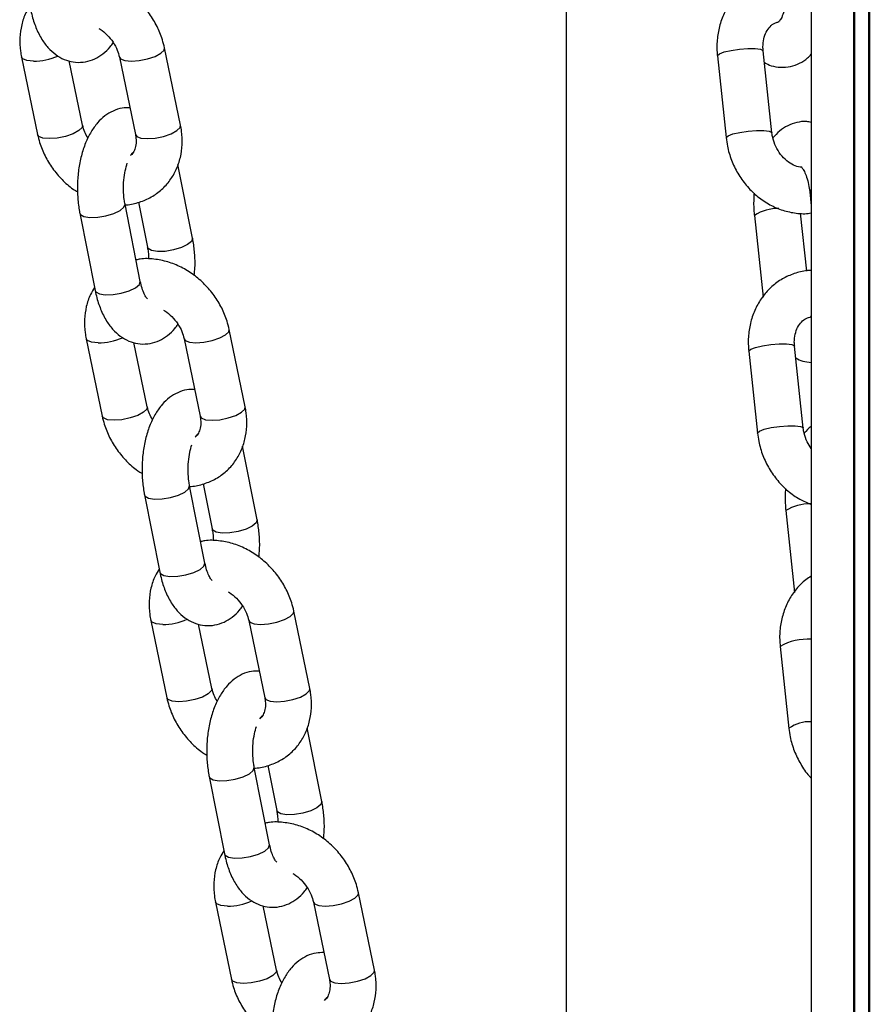
# Model space of a CAD drawing. Units: millimetres. Extents: x 369 to 11387, y 260 to 17235.
# Drawn here: x 2544 to 2646, y 16405 to 16522 of the extents above; entities that cross this region are included whole.
import ezdxf

# ---------------------------------------------------------------- set-up
doc = ezdxf.new("R2010")
doc.units = ezdxf.units.MM
doc.header["$LTSCALE"] = 100

msp = doc.modelspace()

# ---------------------------------------------------------------- linework, layer by layer
at = {"color": 7, "linetype": 'Continuous', "lineweight": 25}
for p, q in [((2638.9, 16784.68), (2638.9, 16265.79)), ((2645.8, 16784.68), (2645.8, 16188.68)), ((2609.64, 16776.68), (2609.64, 16309.33)), ((2563.6, 16509.78), (2561.69, 16519.02)), ((2634.21, 16508.87), (2633.17, 16518.65)), ((2544.61, 16517.9), (2546.53, 16508.66)), ((2551.91, 16509.78), (2550.32, 16517.46)), ((2556.3, 16517.9), (2558.22, 16508.66)), ((2627.7, 16518.07), (2628.74, 16508.29)), ((2565.04, 16496.27), (2563.29, 16505.08)), ((2638.72, 16501.82), (2638.9, 16500.16)), ((2558.8, 16491.1), (2556.97, 16500.34)), ((2558.58, 16500.57), (2559.64, 16495.2)), ((2551.58, 16499.27), (2553.41, 16490.03)), ((2632.12, 16499.01), (2633.16, 16489.23)), ((2638.36, 16492.36), (2637.62, 16499.28)), ((2552.33, 16484.28), (2554.24, 16475.04)), ((2564.02, 16484.28), (2565.93, 16475.04)), ((2571.32, 16476.15), (2569.41, 16485.39)), ((2559.63, 16476.15), (2558.04, 16483.83)), ((2637.95, 16473.61), (2636.91, 16483.39)), ((2631.44, 16482.81), (2632.48, 16473.02)), ((2572.76, 16462.64), (2571.01, 16471.46)), ((2566.52, 16457.48), (2564.69, 16466.71)), ((2566.3, 16466.94), (2567.36, 16461.57)), ((2559.29, 16465.64), (2561.13, 16456.41)), ((2635.87, 16463.75), (2636.9, 16453.97)), ((2579.04, 16442.53), (2577.13, 16451.77)), ((2560.05, 16450.65), (2561.96, 16441.41)), ((2567.35, 16442.53), (2565.76, 16450.2)), ((2571.74, 16450.65), (2573.65, 16441.41)), ((2635.19, 16447.54), (2636.23, 16437.76)), ((2580.48, 16429.02), (2578.73, 16437.83)), ((2574.24, 16423.85), (2572.41, 16433.09)), ((2574.02, 16433.31), (2575.08, 16427.95)), ((2567.01, 16432.02), (2568.84, 16422.78)), ((2586.76, 16408.9), (2584.84, 16418.14)), ((2567.77, 16417.02), (2569.68, 16407.79)), ((2575.07, 16408.9), (2573.48, 16416.58)), ((2579.46, 16417.02), (2581.37, 16407.79))]:
    msp.add_line(p, q, dxfattribs=at)
at = {"color": 8, "linetype": 'Continuous', "lineweight": 25}
for p, q in [((2643.95, 16784.68), (2643.95, 16188.68)), ((2644.05, 16784.68), (2644.05, 16188.68)), ((2645.73, 16784.68), (2645.73, 16188.68)), ((2645.84, 16784.68), (2645.84, 16188.68))]:
    msp.add_line(p, q, dxfattribs=at)
at = {"color": 8, "linetype": 'Continuous', "lineweight": 25, "flags": 128}
for points in [[(2557.73, 16517.41), (2558.67, 16517.48), (2559.66, 16517.68), (2560.56, 16517.99), (2561.25, 16518.36), (2561.63, 16518.75), (2561.69, 16519.02)], [(2627.7, 16518.07), (2627.7, 16518.1), (2627.94, 16518.31), (2628.51, 16518.52), (2629.34, 16518.7), (2630.32, 16518.85), (2631.32, 16518.92), (2632.19, 16518.92), (2632.83, 16518.85), (2633.14, 16518.7), (2633.17, 16518.65)], [(2546.03, 16517.41), (2545.26, 16517.48), (2544.76, 16517.68), (2544.61, 16517.9)], [(2556.3, 16517.9), (2556.45, 16517.68), (2556.95, 16517.48), (2557.73, 16517.41)], [(2551.91, 16509.78), (2551.86, 16509.51), (2551.47, 16509.13), (2550.78, 16508.75), (2549.88, 16508.44), (2548.89, 16508.24), (2547.95, 16508.17)], [(2559.64, 16508.17), (2560.59, 16508.24), (2561.58, 16508.44), (2562.48, 16508.75), (2563.16, 16509.13), (2563.55, 16509.51), (2563.6, 16509.78)], [(2628.74, 16508.29), (2628.74, 16508.32), (2628.98, 16508.52), (2629.55, 16508.73), (2630.38, 16508.92), (2631.36, 16509.06), (2632.36, 16509.14), (2633.23, 16509.14), (2633.87, 16509.06), (2634.18, 16508.92), (2634.21, 16508.87)], [(2547.95, 16508.17), (2547.17, 16508.24), (2546.68, 16508.44), (2546.53, 16508.66)], [(2558.22, 16508.66), (2558.37, 16508.44), (2558.86, 16508.24), (2559.64, 16508.17)], [(2638.9, 16502.02), (2638.87, 16502), (2638.72, 16501.82)], [(2551.58, 16499.27), (2551.65, 16499.11), (2552.07, 16498.87), (2552.79, 16498.76), (2553.71, 16498.79), (2554.7, 16498.95), (2555.63, 16499.23), (2556.39, 16499.59), (2556.85, 16499.97), (2556.97, 16500.34)], [(2565.04, 16496.27), (2565.04, 16496.27), (2564.92, 16495.9), (2564.45, 16495.52), (2563.7, 16495.16), (2562.77, 16494.88), (2561.77, 16494.71), (2560.86, 16494.69), (2560.14, 16494.8), (2559.72, 16495.04), (2559.64, 16495.2)], [(2553.41, 16490.03), (2553.49, 16489.88), (2553.91, 16489.64), (2554.62, 16489.52), (2555.54, 16489.55), (2556.53, 16489.71), (2557.47, 16489.99), (2558.22, 16490.35), (2558.69, 16490.74), (2558.8, 16491.1), (2558.8, 16491.1)], [(2553.75, 16483.78), (2552.98, 16483.85), (2552.48, 16484.06), (2552.33, 16484.28)], [(2564.02, 16484.27), (2564.17, 16484.06), (2564.67, 16483.85), (2565.44, 16483.78)], [(2565.44, 16483.78), (2566.39, 16483.85), (2567.38, 16484.06), (2568.28, 16484.37), (2568.97, 16484.74), (2569.35, 16485.12), (2569.41, 16485.39)], [(2631.44, 16482.81), (2631.45, 16482.84), (2631.68, 16483.04), (2632.26, 16483.25), (2633.09, 16483.44), (2634.07, 16483.58), (2635.06, 16483.66), (2635.94, 16483.66), (2636.58, 16483.58), (2636.89, 16483.44), (2636.91, 16483.39)], [(2559.63, 16476.16), (2559.57, 16475.88), (2559.19, 16475.5), (2558.5, 16475.13), (2557.6, 16474.82), (2556.61, 16474.61), (2555.67, 16474.54)], [(2567.36, 16474.54), (2568.3, 16474.61), (2569.29, 16474.82), (2570.19, 16475.13), (2570.88, 16475.5), (2571.27, 16475.88), (2571.32, 16476.15)], [(2555.67, 16474.54), (2554.89, 16474.61), (2554.39, 16474.82), (2554.24, 16475.04)], [(2565.93, 16475.04), (2566.08, 16474.82), (2566.58, 16474.61), (2567.36, 16474.54)], [(2632.48, 16473.02), (2632.49, 16473.06), (2632.72, 16473.26), (2633.3, 16473.47), (2634.13, 16473.66), (2635.11, 16473.8), (2636.1, 16473.88), (2636.98, 16473.88), (2637.62, 16473.8), (2637.93, 16473.66), (2637.95, 16473.61)], [(2559.29, 16465.64), (2559.37, 16465.49), (2559.79, 16465.25), (2560.51, 16465.13), (2561.42, 16465.16), (2562.42, 16465.32), (2563.35, 16465.6), (2564.1, 16465.96), (2564.57, 16466.35), (2564.69, 16466.71)], [(2572.76, 16462.64), (2572.76, 16462.64), (2572.64, 16462.28), (2572.17, 16461.89), (2571.42, 16461.53), (2570.48, 16461.25), (2569.49, 16461.09), (2568.58, 16461.06), (2567.86, 16461.18), (2567.44, 16461.42), (2567.36, 16461.57)], [(2561.13, 16456.41), (2561.2, 16456.25), (2561.62, 16456.01), (2562.34, 16455.89), (2563.26, 16455.92), (2564.25, 16456.09), (2565.18, 16456.37), (2565.94, 16456.72), (2566.4, 16457.11), (2566.52, 16457.47), (2566.52, 16457.48)], [(2573.16, 16450.16), (2574.11, 16450.23), (2575.1, 16450.43), (2576, 16450.74), (2576.69, 16451.11), (2577.07, 16451.5), (2577.13, 16451.77)], [(2561.47, 16450.16), (2560.7, 16450.23), (2560.2, 16450.43), (2560.05, 16450.65)], [(2571.74, 16450.65), (2571.89, 16450.43), (2572.39, 16450.23), (2573.16, 16450.16)], [(2567.35, 16442.53), (2567.29, 16442.26), (2566.91, 16441.87), (2566.22, 16441.5), (2565.32, 16441.19), (2564.33, 16440.99), (2563.38, 16440.92)], [(2575.08, 16440.92), (2576.02, 16440.99), (2577.01, 16441.19), (2577.91, 16441.5), (2578.6, 16441.87), (2578.98, 16442.26), (2579.04, 16442.53)], [(2563.38, 16440.92), (2562.61, 16440.99), (2562.11, 16441.19), (2561.96, 16441.41)], [(2573.65, 16441.41), (2573.8, 16441.19), (2574.3, 16440.99), (2575.08, 16440.92)], [(2567.01, 16432.02), (2567.09, 16431.86), (2567.51, 16431.62), (2568.23, 16431.51), (2569.14, 16431.53), (2570.13, 16431.7), (2571.07, 16431.98), (2571.82, 16432.34), (2572.29, 16432.72), (2572.41, 16433.09)], [(2580.48, 16429.02), (2580.48, 16429.01), (2580.36, 16428.65), (2579.89, 16428.26), (2579.14, 16427.91), (2578.2, 16427.63), (2577.21, 16427.46), (2576.29, 16427.43), (2575.58, 16427.55), (2575.16, 16427.79), (2575.08, 16427.95)], [(2568.84, 16422.78), (2568.92, 16422.62), (2569.34, 16422.38), (2570.06, 16422.27), (2570.97, 16422.3), (2571.97, 16422.46), (2572.9, 16422.74), (2573.65, 16423.1), (2574.12, 16423.48), (2574.24, 16423.85), (2574.24, 16423.85)], [(2580.88, 16416.53), (2581.83, 16416.6), (2582.82, 16416.8), (2583.72, 16417.11), (2584.4, 16417.49), (2584.79, 16417.87), (2584.84, 16418.14)], [(2569.19, 16416.53), (2568.41, 16416.6), (2567.92, 16416.8), (2567.77, 16417.02)], [(2579.46, 16417.02), (2579.61, 16416.8), (2580.11, 16416.6), (2580.88, 16416.53)], [(2575.06, 16408.9), (2575.01, 16408.63), (2574.63, 16408.25), (2573.94, 16407.87), (2573.04, 16407.57), (2572.05, 16407.36), (2571.1, 16407.29)], [(2582.79, 16407.29), (2583.74, 16407.36), (2584.73, 16407.57), (2585.63, 16407.87), (2586.32, 16408.25), (2586.7, 16408.63), (2586.76, 16408.9)], [(2571.1, 16407.29), (2570.33, 16407.36), (2569.83, 16407.57), (2569.68, 16407.79)], [(2581.37, 16407.79), (2581.52, 16407.57), (2582.02, 16407.36), (2582.79, 16407.29)]]:
    msp.add_lwpolyline(points, dxfattribs=at)
at = {"color": 8, "linetype": 'Continuous', "lineweight": 25}
for centre, radius, start, end in [((2545.97, 16524.88), 7.47, 270.4694, 293.6058), ((2634.94, 16494.48), 5.34, 88.8479, 121.9439), ((2553.69, 16491.25), 7.47, 270.4672, 293.6082), ((2638.69, 16459.22), 5.34, 88.8424, 121.9493), ((2561.41, 16457.62), 7.46, 270.4595, 293.6179), ((2638.51, 16441.63), 6.78, 86.7252, 119.2929), ((2638.72, 16434.22), 4.33, 87.6364, 125.0341), ((2569.13, 16424), 7.47, 270.4694, 293.6058)]:
    msp.add_arc(centre, radius, start, end, dxfattribs=at)
at = {"color": 7, "linetype": 'Continuous', "lineweight": 25}
for points, knots in [([(2561.69, 16519.02), (2561.61, 16519.34), (2561.4, 16520.21), (2560.83, 16521.59), (2559.93, 16523.08), (2558.79, 16524.43), (2557.46, 16525.58), (2555.97, 16526.49), (2554.37, 16527.13), (2552.73, 16527.44), (2551.44, 16527.5), (2550.74, 16527.35), (2550.57, 16527.31)], [0, 0, 0, 0, 0.065761, 0.176668, 0.28809, 0.400102, 0.512601, 0.625547, 0.738784, 0.851879, 0.964139, 1, 1, 1, 1]), ([(2635.97, 16527.66), (2635.67, 16527.68), (2634.84, 16527.74), (2633.5, 16527.48), (2632.03, 16526.92), (2630.73, 16526.06), (2629.61, 16524.96), (2628.72, 16523.66), (2628.07, 16522.18), (2627.7, 16520.57), (2627.61, 16519.18), (2627.67, 16518.34), (2627.7, 16518.07)], [0, 0, 0, 0, 0.063536, 0.174848, 0.28481, 0.393931, 0.50272, 0.611856, 0.721881, 0.833063, 0.945403, 1, 1, 1, 1]), ([(2636.01, 16527.3), (2636.03, 16527.1), (2636.08, 16526.51), (2636.07, 16525.51), (2635.93, 16524.36), (2635.69, 16523.37), (2635.37, 16522.61), (2635.11, 16522.17), (2634.94, 16522.05), (2634.99, 16522.07), (2634.99, 16522.07)], [0, 0, 0, 0, 0.08124, 0.239819, 0.398566, 0.554254, 0.704481, 0.848143, 0.988011, 1, 1, 1, 1]), ([(2545.62, 16524.04), (2545.44, 16523.76), (2545, 16523.06), (2544.59, 16521.76), (2544.38, 16520.21), (2544.43, 16518.91), (2544.57, 16518.14), (2544.61, 16517.9)], [0, 0, 0, 0, 0.157634, 0.39894, 0.643071, 0.890916, 1, 1, 1, 1]), ([(2545.69, 16523.66), (2545.75, 16523.37), (2545.94, 16522.53), (2546.39, 16521.21), (2547.09, 16519.88), (2547.95, 16518.8), (2548.9, 16518.01), (2549.94, 16517.49), (2551.09, 16517.24), (2552.26, 16517.3), (2553.38, 16517.66), (2554.37, 16518.27), (2555.1, 16518.94), (2555.45, 16519.45), (2555.57, 16519.62)], [0, 0, 0, 0, 0.055658, 0.16152, 0.270901, 0.366818, 0.454933, 0.537773, 0.618202, 0.704079, 0.786559, 0.868876, 0.955162, 1, 1, 1, 1]), ([(2633.17, 16518.65), (2633.15, 16518.81), (2633.12, 16519.31), (2633.21, 16520.11), (2633.52, 16520.94), (2633.98, 16521.57), (2634.45, 16521.96), (2634.82, 16522.06), (2634.95, 16522.09)], [0, 0, 0, 0, 0.086374, 0.275171, 0.465538, 0.661424, 0.870177, 1, 1, 1, 1]), ([(2553.85, 16521.31), (2553.9, 16521.28), (2554.25, 16521.1), (2554.86, 16520.55), (2555.57, 16519.71), (2556.07, 16518.78), (2556.23, 16518.18), (2556.3, 16517.9)], [0, 0, 0, 0, 0.045156, 0.291938, 0.537712, 0.782533, 1, 1, 1, 1]), ([(2633.32, 16517.24), (2633.58, 16517.11), (2634.19, 16516.81), (2635.27, 16516.64), (2636.43, 16516.74), (2637.53, 16517.15), (2638.36, 16517.66), (2638.76, 16518.09), (2638.9, 16518.24)], [0, 0, 0, 0, 0.147104, 0.330133, 0.524598, 0.712141, 0.90044, 1, 1, 1, 1]), ([(2557.56, 16511.86), (2557.25, 16511.86), (2556.55, 16511.86), (2555.52, 16511.5), (2554.53, 16510.9), (2553.65, 16510.06), (2552.88, 16508.98), (2552.23, 16507.66), (2551.73, 16506.13), (2551.41, 16504.48), (2551.26, 16502.76), (2551.31, 16501.07), (2551.45, 16499.91), (2551.56, 16499.33), (2551.58, 16499.27)], [0, 0, 0, 0, 0.064085, 0.14389, 0.223536, 0.307031, 0.397459, 0.495173, 0.596231, 0.69642, 0.795519, 0.894288, 0.988493, 1, 1, 1, 1]), ([(2638.9, 16510.11), (2638.72, 16510.14), (2638.15, 16510.26), (2637.16, 16510.14), (2636.07, 16509.74), (2635.1, 16509.11), (2634.57, 16508.54), (2634.31, 16508.25)], [0, 0, 0, 0, 0.105065, 0.333807, 0.55441, 0.775889, 1, 1, 1, 1]), ([(2552.55, 16508.23), (2552.41, 16508.47), (2552.11, 16508.98), (2551.98, 16509.5), (2551.91, 16509.78)], [0, 0, 0, 0, 0.457617, 1, 1, 1, 1]), ([(2556.96, 16500.27), (2557.02, 16500.27), (2557.62, 16500.27), (2558.7, 16500.55), (2560.13, 16501.15), (2561.37, 16502.05), (2562.38, 16503.17), (2563.14, 16504.47), (2563.63, 16505.92), (2563.84, 16507.47), (2563.79, 16508.78), (2563.65, 16509.55), (2563.6, 16509.78)], [0, 0, 0, 0, 0.0131932, 0.1342778, 0.2530282, 0.3695619, 0.4846129, 0.5990559, 0.7139163, 0.8301133, 0.9480821, 1, 1, 1, 1]), ([(2546.53, 16508.66), (2546.6, 16508.34), (2546.81, 16507.47), (2547.38, 16506.09), (2548.28, 16504.6), (2549.43, 16503.27), (2550.45, 16502.32), (2551.13, 16501.92), (2551.32, 16501.82)], [0, 0, 0, 0, 0.118732, 0.31898, 0.520159, 0.722393, 0.925519, 1, 1, 1, 1]), ([(2558.22, 16508.66), (2558.24, 16508.52), (2558.32, 16508.08), (2558.3, 16507.39), (2558.09, 16506.73), (2557.88, 16506.35), (2557.68, 16506.22), (2557.64, 16506.19)], [0, 0, 0, 0, 0.117996, 0.372131, 0.631749, 0.909304, 1, 1, 1, 1]), ([(2628.74, 16508.29), (2628.78, 16507.95), (2628.91, 16507.04), (2629.34, 16505.59), (2630.1, 16504), (2631.12, 16502.57), (2632.35, 16501.33), (2633.76, 16500.34), (2635.29, 16499.63), (2636.9, 16499.26), (2638.13, 16499.16), (2638.77, 16499.28), (2638.9, 16499.3)], [0, 0, 0, 0, 0.066824, 0.179851, 0.293321, 0.407204, 0.521347, 0.635521, 0.749345, 0.862322, 0.974003, 1, 1, 1, 1]), ([(2637.75, 16504.76), (2637.69, 16504.76), (2637.4, 16504.76), (2636.78, 16504.98), (2635.97, 16505.48), (2635.22, 16506.26), (2634.64, 16507.2), (2634.32, 16508.11), (2634.24, 16508.66), (2634.21, 16508.87)], [0, 0, 0, 0, 0.041837, 0.210088, 0.389049, 0.561785, 0.731969, 0.901022, 1, 1, 1, 1]), ([(2557.64, 16506.14), (2557.71, 16506.24), (2557.86, 16506.48), (2557.89, 16506.49), (2557.91, 16506.5)], [0, 0, 0, 0, 0.418355, 1, 1, 1, 1]), ([(2556.97, 16500.34), (2556.94, 16500.52), (2556.84, 16501.06), (2556.77, 16502.04), (2556.81, 16503.23), (2556.97, 16504.35), (2557.15, 16504.95), (2557.24, 16505.24)], [0, 0, 0, 0, 0.115417, 0.338939, 0.565519, 0.792065, 1, 1, 1, 1]), ([(2637.71, 16504.81), (2637.7, 16504.82), (2637.66, 16504.84), (2637.82, 16504.7), (2638.08, 16504.29), (2638.37, 16503.59), (2638.6, 16502.75), (2638.68, 16502.11), (2638.72, 16501.82)], [0, 0, 0, 0, 0.035587, 0.22869, 0.418411, 0.616001, 0.825193, 1, 1, 1, 1]), ([(2632.08, 16501.67), (2632.06, 16501.38), (2632, 16500.56), (2632.05, 16499.66), (2632.11, 16499.07), (2632.12, 16499.01)], [0, 0, 0, 0, 0.323726, 0.930841, 1, 1, 1, 1]), ([(2565.24, 16491.83), (2565.27, 16492.15), (2565.36, 16493.03), (2565.31, 16494.47), (2565.16, 16495.63), (2565.05, 16496.2), (2565.04, 16496.27)], [0, 0, 0, 0, 0.212698, 0.592993, 0.955698, 1, 1, 1, 1]), ([(2559.64, 16495.2), (2559.68, 16495.02), (2559.76, 16494.57), (2559.79, 16494.07), (2559.8, 16493.78)], [0, 0, 0, 0, 0.405748, 1, 1, 1, 1]), ([(2569.41, 16485.39), (2569.33, 16485.72), (2569.12, 16486.59), (2568.55, 16487.97), (2567.65, 16489.46), (2566.51, 16490.8), (2565.18, 16491.95), (2563.69, 16492.86), (2562.09, 16493.5), (2560.44, 16493.82), (2559.15, 16493.88), (2558.46, 16493.72), (2558.29, 16493.68)], [0, 0, 0, 0, 0.065761, 0.176667, 0.288093, 0.400102, 0.512606, 0.625553, 0.738785, 0.851885, 0.964139, 1, 1, 1, 1]), ([(2638.9, 16492.43), (2638.87, 16492.43), (2638.31, 16492.45), (2637.24, 16492.2), (2635.78, 16491.66), (2634.47, 16490.8), (2633.36, 16489.7), (2632.47, 16488.39), (2631.82, 16486.92), (2631.44, 16485.31), (2631.35, 16483.92), (2631.42, 16483.08), (2631.44, 16482.81)], [0, 0, 0, 0, 0.006216, 0.12434, 0.241034, 0.356834, 0.472282, 0.588098, 0.704854, 0.822845, 0.942061, 1, 1, 1, 1]), ([(2553.33, 16490.41), (2553.16, 16490.13), (2552.72, 16489.43), (2552.31, 16488.13), (2552.09, 16486.59), (2552.15, 16485.28), (2552.29, 16484.51), (2552.33, 16484.28)], [0, 0, 0, 0, 0.157629, 0.39895, 0.643069, 0.890914, 1, 1, 1, 1]), ([(2559.64, 16489.03), (2559.65, 16489.03), (2559.68, 16489.01), (2559.52, 16489.16), (2559.27, 16489.59), (2559, 16490.26), (2558.87, 16490.83), (2558.8, 16491.1)], [0, 0, 0, 0, 0.057234, 0.294032, 0.52922, 0.774709, 1, 1, 1, 1]), ([(2553.41, 16490.03), (2553.47, 16489.74), (2553.66, 16488.9), (2554.11, 16487.59), (2554.81, 16486.25), (2555.66, 16485.18), (2556.61, 16484.39), (2557.66, 16483.86), (2558.81, 16483.61), (2559.98, 16483.67), (2561.1, 16484.03), (2562.08, 16484.65), (2562.82, 16485.31), (2563.17, 16485.82), (2563.29, 16486)], [0, 0, 0, 0, 0.055651, 0.161514, 0.270905, 0.366815, 0.454929, 0.53777, 0.6182, 0.704078, 0.786557, 0.868876, 0.95516, 1, 1, 1, 1]), ([(2561.57, 16487.68), (2561.62, 16487.65), (2561.97, 16487.48), (2562.58, 16486.93), (2563.29, 16486.08), (2563.79, 16485.16), (2563.95, 16484.56), (2564.02, 16484.28)], [0, 0, 0, 0, 0.045129, 0.291939, 0.537717, 0.78253, 1, 1, 1, 1]), ([(2636.91, 16483.39), (2636.9, 16483.55), (2636.86, 16484.05), (2636.96, 16484.85), (2637.26, 16485.68), (2637.73, 16486.31), (2638.26, 16486.74), (2638.69, 16486.84), (2638.9, 16486.89)], [0, 0, 0, 0, 0.081353, 0.259189, 0.438483, 0.622975, 0.819593, 1, 1, 1, 1]), ([(2638.9, 16487.01), (2638.88, 16486.99), (2638.78, 16486.82), (2638.69, 16486.78), (2638.73, 16486.81), (2638.74, 16486.81)], [0, 0, 0, 0, 0.1224349, 0.9307196, 1, 1, 1, 1]), ([(2637.06, 16481.98), (2637.33, 16481.84), (2637.9, 16481.55), (2638.55, 16481.48), (2638.9, 16481.44)], [0, 0, 0, 0, 0.467533, 1, 1, 1, 1]), ([(2565.27, 16478.23), (2564.96, 16478.23), (2564.27, 16478.23), (2563.24, 16477.87), (2562.24, 16477.27), (2561.37, 16476.43), (2560.59, 16475.35), (2559.94, 16474.03), (2559.45, 16472.51), (2559.12, 16470.85), (2558.98, 16469.13), (2559.02, 16467.44), (2559.17, 16466.28), (2559.28, 16465.71), (2559.29, 16465.64)], [0, 0, 0, 0, 0.064092, 0.143897, 0.223543, 0.307029, 0.397463, 0.49518, 0.596228, 0.696421, 0.795518, 0.894292, 0.98849, 1, 1, 1, 1]), ([(2560.27, 16474.6), (2560.13, 16474.84), (2559.83, 16475.35), (2559.7, 16475.87), (2559.63, 16476.15)], [0, 0, 0, 0, 0.457584, 1, 1, 1, 1]), ([(2564.68, 16466.65), (2564.74, 16466.65), (2565.33, 16466.64), (2566.42, 16466.93), (2567.85, 16467.52), (2569.09, 16468.42), (2570.1, 16469.54), (2570.85, 16470.85), (2571.34, 16472.29), (2571.56, 16473.84), (2571.51, 16475.15), (2571.36, 16475.92), (2571.32, 16476.15)], [0, 0, 0, 0, 0.013199, 0.134282, 0.253033, 0.369564, 0.484617, 0.599053, 0.713915, 0.83011, 0.948083, 1, 1, 1, 1]), ([(2554.24, 16475.04), (2554.32, 16474.71), (2554.53, 16473.84), (2555.1, 16472.47), (2556, 16470.97), (2557.14, 16469.64), (2558.17, 16468.7), (2558.85, 16468.3), (2559.04, 16468.19)], [0, 0, 0, 0, 0.118739, 0.318985, 0.520159, 0.722392, 0.925516, 1, 1, 1, 1]), ([(2565.93, 16475.04), (2565.96, 16474.9), (2566.04, 16474.45), (2566.02, 16473.76), (2565.81, 16473.11), (2565.59, 16472.73), (2565.4, 16472.6), (2565.35, 16472.56)], [0, 0, 0, 0, 0.11799, 0.372112, 0.631726, 0.909261, 1, 1, 1, 1]), ([(2638.9, 16473.83), (2638.89, 16473.82), (2638.56, 16473.61), (2638.31, 16473.3), (2638.06, 16472.99)], [0, 0, 0, 0, 0.018051, 1, 1, 1, 1]), ([(2565.36, 16472.51), (2565.42, 16472.61), (2565.58, 16472.86), (2565.61, 16472.87), (2565.62, 16472.88)], [0, 0, 0, 0, 0.418354, 1, 1, 1, 1]), ([(2632.48, 16473.02), (2632.53, 16472.69), (2632.65, 16471.78), (2633.09, 16470.32), (2633.85, 16468.74), (2634.87, 16467.3), (2636.1, 16466.07), (2637.45, 16465.1), (2638.43, 16464.69), (2638.9, 16464.5)], [0, 0, 0, 0, 0.090641, 0.243953, 0.397867, 0.55234, 0.707162, 0.862029, 1, 1, 1, 1]), ([(2638.9, 16471.18), (2638.73, 16471.43), (2638.36, 16471.99), (2638.06, 16472.85), (2637.98, 16473.4), (2637.95, 16473.61)], [0, 0, 0, 0, 0.348193, 0.759304, 1, 1, 1, 1]), ([(2564.69, 16466.71), (2564.66, 16466.9), (2564.56, 16467.43), (2564.49, 16468.41), (2564.53, 16469.6), (2564.68, 16470.72), (2564.87, 16471.33), (2564.95, 16471.61)], [0, 0, 0, 0, 0.115418, 0.338934, 0.565515, 0.792052, 1, 1, 1, 1]), ([(2635.83, 16466.41), (2635.81, 16466.12), (2635.74, 16465.3), (2635.8, 16464.4), (2635.86, 16463.81), (2635.87, 16463.75)], [0, 0, 0, 0, 0.323726, 0.93082, 1, 1, 1, 1]), ([(2572.96, 16458.21), (2572.99, 16458.52), (2573.08, 16459.4), (2573.02, 16460.85), (2572.88, 16462), (2572.77, 16462.58), (2572.76, 16462.64)], [0, 0, 0, 0, 0.212698, 0.59299, 0.955684, 1, 1, 1, 1]), ([(2567.36, 16461.57), (2567.4, 16461.39), (2567.48, 16460.94), (2567.51, 16460.45), (2567.52, 16460.15)], [0, 0, 0, 0, 0.405748, 1, 1, 1, 1]), ([(2577.13, 16451.77), (2577.05, 16452.09), (2576.84, 16452.96), (2576.27, 16454.34), (2575.37, 16455.83), (2574.23, 16457.17), (2572.9, 16458.32), (2571.41, 16459.23), (2569.81, 16459.88), (2568.16, 16460.19), (2566.87, 16460.25), (2566.18, 16460.09), (2566.01, 16460.05)], [0, 0, 0, 0, 0.065761, 0.17667, 0.288096, 0.400106, 0.512607, 0.625554, 0.738784, 0.851885, 0.964141, 1, 1, 1, 1]), ([(2567.36, 16455.41), (2567.37, 16455.4), (2567.4, 16455.38), (2567.24, 16455.53), (2566.99, 16455.97), (2566.71, 16456.63), (2566.58, 16457.2), (2566.52, 16457.48)], [0, 0, 0, 0, 0.057233, 0.29403, 0.529219, 0.774679, 1, 1, 1, 1]), ([(2561.05, 16456.78), (2560.88, 16456.51), (2560.44, 16455.81), (2560.03, 16454.51), (2559.81, 16452.96), (2559.86, 16451.66), (2560, 16450.89), (2560.05, 16450.65)], [0, 0, 0, 0, 0.157628, 0.398954, 0.643063, 0.890917, 1, 1, 1, 1]), ([(2561.13, 16456.41), (2561.19, 16456.12), (2561.37, 16455.27), (2561.83, 16453.96), (2562.53, 16452.62), (2563.38, 16451.55), (2564.33, 16450.76), (2565.38, 16450.24), (2566.53, 16449.99), (2567.7, 16450.05), (2568.82, 16450.41), (2569.8, 16451.02), (2570.54, 16451.68), (2570.89, 16452.2), (2571.01, 16452.37)], [0, 0, 0, 0, 0.055655, 0.161519, 0.270904, 0.366813, 0.454929, 0.537779, 0.6182, 0.704078, 0.786566, 0.868878, 0.95517, 1, 1, 1, 1]), ([(2638.9, 16455.91), (2638.68, 16455.78), (2638.02, 16455.38), (2637.11, 16454.43), (2636.21, 16453.14), (2635.57, 16451.65), (2635.19, 16450.05), (2635.1, 16448.66), (2635.17, 16447.82), (2635.19, 16447.54)], [0, 0, 0, 0, 0.08208, 0.246846, 0.412135, 0.578769, 0.747166, 0.91731, 1, 1, 1, 1]), ([(2569.29, 16454.05), (2569.34, 16454.03), (2569.69, 16453.85), (2570.3, 16453.3), (2571, 16452.46), (2571.51, 16451.53), (2571.66, 16450.93), (2571.74, 16450.65)], [0, 0, 0, 0, 0.045139, 0.291934, 0.537707, 0.782513, 1, 1, 1, 1]), ([(2572.99, 16444.6), (2572.68, 16444.61), (2571.98, 16444.61), (2570.95, 16444.25), (2569.96, 16443.64), (2569.09, 16442.8), (2568.31, 16441.73), (2567.66, 16440.41), (2567.16, 16438.88), (2566.84, 16437.22), (2566.7, 16435.51), (2566.74, 16433.81), (2566.89, 16432.66), (2567, 16432.08), (2567.01, 16432.02)], [0, 0, 0, 0, 0.064092, 0.143896, 0.223544, 0.307029, 0.397456, 0.49518, 0.596232, 0.696418, 0.795518, 0.894291, 0.988494, 1, 1, 1, 1]), ([(2567.99, 16440.98), (2567.85, 16441.21), (2567.55, 16441.72), (2567.42, 16442.25), (2567.35, 16442.53)], [0, 0, 0, 0, 0.457623, 1, 1, 1, 1]), ([(2572.39, 16433.02), (2572.45, 16433.02), (2573.05, 16433.01), (2574.14, 16433.3), (2575.57, 16433.9), (2576.81, 16434.8), (2577.82, 16435.92), (2578.57, 16437.22), (2579.06, 16438.67), (2579.27, 16440.22), (2579.22, 16441.52), (2579.08, 16442.29), (2579.04, 16442.53)], [0, 0, 0, 0, 0.013199, 0.134281, 0.253031, 0.369565, 0.484617, 0.599049, 0.713916, 0.83011, 0.948074, 1, 1, 1, 1]), ([(2561.96, 16441.41), (2562.04, 16441.09), (2562.25, 16440.22), (2562.82, 16438.84), (2563.72, 16437.34), (2564.86, 16436.01), (2565.89, 16435.07), (2566.57, 16434.67), (2566.75, 16434.57)], [0, 0, 0, 0, 0.118727, 0.318977, 0.520154, 0.722394, 0.92552, 1, 1, 1, 1]), ([(2573.65, 16441.41), (2573.68, 16441.27), (2573.76, 16440.82), (2573.73, 16440.14), (2573.53, 16439.48), (2573.31, 16439.1), (2573.12, 16438.97), (2573.07, 16438.94)], [0, 0, 0, 0, 0.118023, 0.372102, 0.63172, 0.909259, 1, 1, 1, 1]), ([(2573.08, 16438.89), (2573.14, 16438.99), (2573.29, 16439.23), (2573.33, 16439.24), (2573.34, 16439.25)], [0, 0, 0, 0, 0.4182969, 1, 1, 1, 1]), ([(2572.41, 16433.09), (2572.38, 16433.27), (2572.28, 16433.81), (2572.21, 16434.79), (2572.24, 16435.97), (2572.4, 16437.1), (2572.58, 16437.7), (2572.67, 16437.99)], [0, 0, 0, 0, 0.115405, 0.338927, 0.565491, 0.792034, 1, 1, 1, 1]), ([(2636.23, 16437.76), (2636.28, 16437.42), (2636.4, 16436.51), (2636.84, 16435.06), (2637.61, 16433.49), (2638.32, 16432.4), (2638.81, 16431.91), (2638.9, 16431.83)], [0, 0, 0, 0, 0.155278, 0.417913, 0.681581, 0.946207, 1, 1, 1, 1]), ([(2580.68, 16424.58), (2580.71, 16424.9), (2580.8, 16425.78), (2580.74, 16427.22), (2580.6, 16428.38), (2580.49, 16428.95), (2580.48, 16429.02)], [0, 0, 0, 0, 0.2127, 0.592985, 0.955682, 1, 1, 1, 1]), ([(2575.08, 16427.95), (2575.11, 16427.76), (2575.2, 16427.31), (2575.22, 16426.82), (2575.24, 16426.53)], [0, 0, 0, 0, 0.405817, 1, 1, 1, 1]), ([(2584.84, 16418.14), (2584.77, 16418.46), (2584.56, 16419.34), (2583.99, 16420.71), (2583.09, 16422.21), (2581.95, 16423.55), (2580.62, 16424.7), (2579.13, 16425.61), (2577.53, 16426.25), (2575.88, 16426.56), (2574.59, 16426.62), (2573.9, 16426.47), (2573.73, 16426.43)], [0, 0, 0, 0, 0.065761, 0.176671, 0.288092, 0.400104, 0.512604, 0.62555, 0.738784, 0.851884, 0.964138, 1, 1, 1, 1]), ([(2568.77, 16423.16), (2568.6, 16422.88), (2568.16, 16422.18), (2567.75, 16420.88), (2567.53, 16419.33), (2567.58, 16418.03), (2567.72, 16417.26), (2567.77, 16417.02)], [0, 0, 0, 0, 0.157615, 0.398939, 0.643074, 0.890923, 1, 1, 1, 1]), ([(2575.08, 16421.78), (2575.08, 16421.78), (2575.12, 16421.76), (2574.95, 16421.9), (2574.7, 16422.34), (2574.43, 16423.01), (2574.3, 16423.58), (2574.24, 16423.85)], [0, 0, 0, 0, 0.057234, 0.294035, 0.529224, 0.774676, 1, 1, 1, 1]), ([(2568.84, 16422.78), (2568.91, 16422.49), (2569.09, 16421.65), (2569.55, 16420.33), (2570.25, 16419), (2571.1, 16417.92), (2572.05, 16417.13), (2573.1, 16416.61), (2574.24, 16416.36), (2575.42, 16416.42), (2576.54, 16416.78), (2577.52, 16417.4), (2578.26, 16418.06), (2578.61, 16418.57), (2578.73, 16418.75)], [0, 0, 0, 0, 0.055658, 0.161521, 0.270904, 0.366822, 0.454928, 0.537778, 0.618199, 0.704085, 0.786565, 0.868875, 0.95517, 1, 1, 1, 1]), ([(2577, 16420.43), (2577.06, 16420.4), (2577.41, 16420.22), (2578.02, 16419.67), (2578.72, 16418.83), (2579.22, 16417.9), (2579.38, 16417.31), (2579.46, 16417.02)], [0, 0, 0, 0, 0.045133, 0.291936, 0.537701, 0.78251, 1, 1, 1, 1]), ([(2580.71, 16410.98), (2580.4, 16410.98), (2579.7, 16410.98), (2578.67, 16410.62), (2577.68, 16410.02), (2576.8, 16409.18), (2576.03, 16408.1), (2575.38, 16406.78), (2574.88, 16405.25), (2574.56, 16403.6), (2574.42, 16401.88), (2574.46, 16400.19), (2574.61, 16399.03), (2574.72, 16398.45), (2574.73, 16398.39)], [0, 0, 0, 0, 0.064093, 0.143897, 0.223536, 0.30703, 0.397459, 0.495173, 0.59623, 0.69642, 0.795518, 0.894288, 0.98849, 1, 1, 1, 1]), ([(2575.7, 16407.35), (2575.57, 16407.59), (2575.27, 16408.1), (2575.14, 16408.62), (2575.07, 16408.9)], [0, 0, 0, 0, 0.457642, 1, 1, 1, 1]), ([(2580.11, 16399.4), (2580.17, 16399.39), (2580.77, 16399.39), (2581.86, 16399.68), (2583.29, 16400.27), (2584.52, 16401.17), (2585.53, 16402.29), (2586.29, 16403.6), (2586.78, 16405.04), (2586.99, 16406.59), (2586.94, 16407.9), (2586.8, 16408.67), (2586.76, 16408.9)], [0, 0, 0, 0, 0.013199, 0.134283, 0.253026, 0.369557, 0.484617, 0.599053, 0.713913, 0.83011, 0.948078, 1, 1, 1, 1]), ([(2569.68, 16407.79), (2569.76, 16407.46), (2569.96, 16406.59), (2570.54, 16405.21), (2571.44, 16403.72), (2572.58, 16402.39), (2573.61, 16401.44), (2574.29, 16401.05), (2574.47, 16400.94)], [0, 0, 0, 0, 0.118726, 0.318976, 0.520157, 0.722392, 0.925518, 1, 1, 1, 1]), ([(2581.37, 16407.79), (2581.4, 16407.64), (2581.47, 16407.2), (2581.45, 16406.51), (2581.25, 16405.86), (2581.03, 16405.47), (2580.84, 16405.34), (2580.79, 16405.31)], [0, 0, 0, 0, 0.118022, 0.372109, 0.631762, 0.909257, 1, 1, 1, 1]), ([(2580.8, 16405.26), (2580.86, 16405.36), (2581.01, 16405.6), (2581.04, 16405.62), (2581.06, 16405.62)], [0, 0, 0, 0, 0.418355, 1, 1, 1, 1])]:
    msp.add_open_spline(points, degree=3, knots=knots, dxfattribs=at)

doc.saveas('drawing.dxf')
